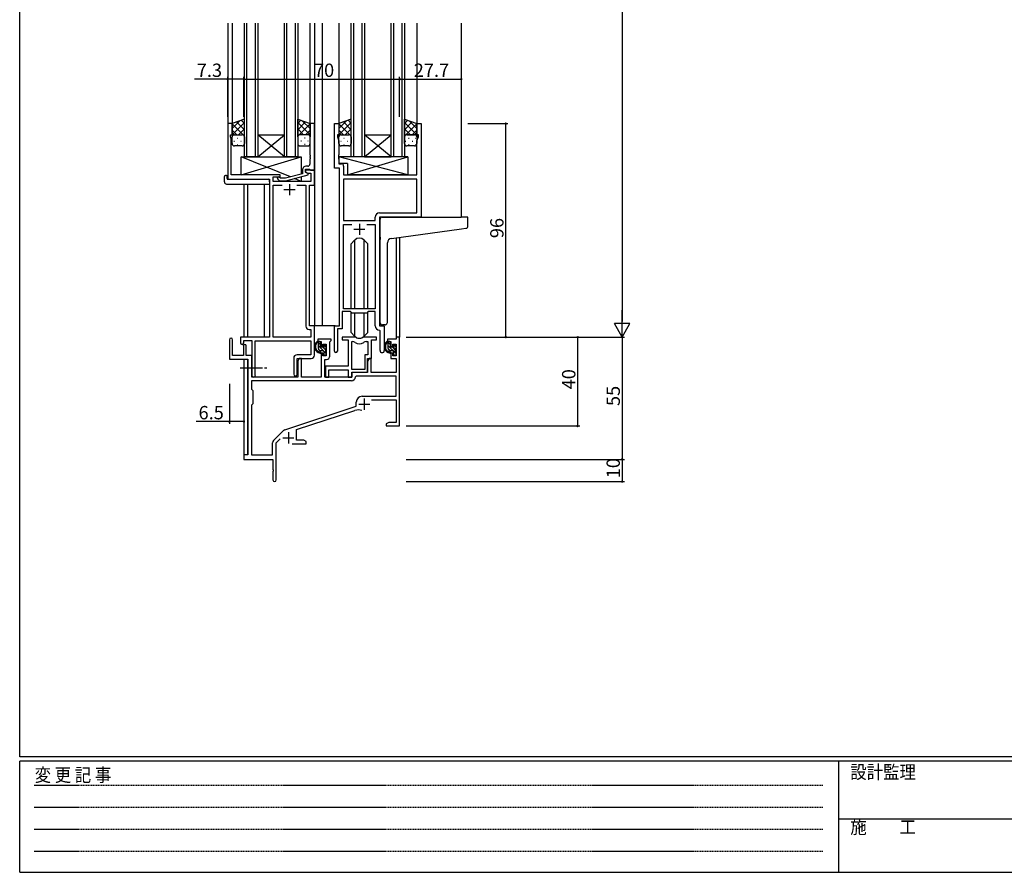
# Model space of a CAD drawing. Extents: x 0 to 1133, y 0 to 806.
# Drawn here: x 4 to 447, y 0 to 383 of the extents above; entities that cross this region are included whole.
import ezdxf

# ---------------------------------------------------------------- set-up
doc = ezdxf.new("R2010")
doc.units = 0
doc.linetypes.add('HIDDEN', pattern=[0.375, 0.25, -0.125])
doc.linetypes.add('YCENTER_1', pattern=[13, 10, -1, 1, -1])
for name, color, linetype in [('YKK_11', 7, 'CONTINUOUS'), ('YKK_12', 2, 'CONTINUOUS'), ('YKK_13', 4, 'CONTINUOUS'), ('YKK_D', 6, 'CONTINUOUS'), ('YKK_ZWAK', 7, 'CONTINUOUS')]:
    doc.layers.add(name, color=color, linetype=linetype)
doc.styles.get("Standard").update_dxf_attribs({"font": 'ROMANS.SHX', "bigfont": 'EXTFONT.SHX'})
doc.styles.add('YKK_OSSTYLE1', font='romans.shx', dxfattribs={"width": 0.9, "bigfont": 'EXTFONT.SHX'})

# ---------------------------------------------------------------- blocks, each defined once
blk = doc.blocks.new('A201')
at = {"layer": 'YKK_ZWAK', "color": 254, "linetype": 'Continuous'}
for p, q in [((21, 35), (21, 410)), ((571, 35), (21, 35)), ((544, 34), (21, 34)), ((21, 9), (21, 34)), ((205, 34), (205, 9)), ((21, 9), (544, 9))]:
    blk.add_line(p, q, dxfattribs=at)
at = {"layer": 'YKK_ZWAK', "color": 131, "linetype": 'HIDDEN'}
for p, q in [((24.28, 28.63), (201.57, 28.63)), ((24.28, 23.68), (201.57, 23.68)), ((24.28, 18.74), (201.57, 18.74)), ((24.28, 13.79), (201.57, 13.79))]:
    blk.add_line(p, q, dxfattribs=at)
at = {"layer": 'YKK_ZWAK', "color": 131, "linetype": 'Continuous'}
blk.add_line((205, 21), (297, 21), dxfattribs=at)
at = {"layer": 'YKK_ZWAK', "color": 131, "linetype": 'Continuous', "style": 'YKK_OSSTYLE1', "width": 0.9}
for s, p in [('設計監理', (207.69, 30.05)), ('変 更 記 事', (24.37, 29.39)), ('施\u3000\u3000工', (207.69, 17.68))]:
    blk.add_text(s, height=3, dxfattribs=at).set_placement(p)

msp = doc.modelspace()

# ---------------------------------------------------------------- linework, layer by layer
at = {"layer": 'YKK_11', "color": 0, "linetype": 'ByBlock', "lineweight": -2}
for p, q in [((99.49, 336.74), (97.49, 336.74)), ((97.49, 336.74), (97.49, 311.74)), ((99.49, 331.74), (99.49, 336.74)), ((136.49, 336.74), (134.49, 336.74)), ((134.49, 336.74), (134.49, 322.69)), ((136.49, 315.74), (136.49, 336.74)), ((145.5, 316.74), (145.5, 336.74)), ((145.5, 336.74), (147.5, 336.74)), ((147.5, 336.74), (147.5, 331.74)), ((182.5, 331.74), (182.5, 336.74)), ((182.5, 336.74), (184.5, 336.74)), ((184.5, 336.74), (184.5, 294.74)), ((98.79, 330.74), (98.79, 331.74)), ((98.79, 331.74), (99.49, 331.74)), ((99.12, 329.83), (98.79, 330.74)), ((99.12, 322.69), (99.12, 329.83)), ((147.5, 331.74), (146.8, 331.74)), ((146.8, 331.74), (146.8, 330.74)), ((146.8, 330.74), (147.43, 329.01)), ((147.43, 329.01), (147.43, 322.69)), ((183.2, 331.74), (182.5, 331.74)), ((182.57, 329.01), (183.2, 330.74)), ((182.57, 313.74), (182.57, 329.01)), ((183.2, 330.74), (183.2, 331.74)), ((99, 322.51), (99.12, 322.69)), ((99, 321.96), (99, 322.51)), ((99.12, 321.78), (99, 321.96)), ((99, 321.51), (99.12, 321.69)), ((99, 320.96), (99, 321.51)), ((99.12, 320.78), (99, 320.96)), ((99.12, 321.69), (99.12, 321.78)), ((99.12, 313.74), (99.12, 320.78)), ((134.49, 322.69), (134.61, 322.51)), ((134.61, 321.96), (134.49, 321.78)), ((134.49, 321.78), (134.49, 321.69)), ((134.49, 321.69), (134.61, 321.51)), ((134.61, 320.96), (134.49, 320.78)), ((134.49, 320.78), (134.49, 318.54)), ((134.61, 322.51), (134.61, 321.96)), ((134.61, 321.51), (134.61, 320.96)), ((147.43, 322.69), (147.31, 322.51)), ((147.31, 322.51), (147.31, 321.96)), ((147.31, 321.96), (147.43, 321.78)), ((147.43, 321.69), (147.31, 321.51)), ((147.31, 321.51), (147.31, 320.96)), ((147.31, 320.96), (147.43, 320.78)), ((147.43, 321.78), (147.43, 321.69)), ((147.43, 320.78), (147.43, 318.67)), ((131.19, 316.04), (131.19, 314.22)), ((132.49, 314.94), (132.49, 316.24)), ((132.49, 316.24), (134.29, 316.24)), ((136.49, 315.74), (132.49, 315.74)), ((132.49, 315.74), (132.49, 314.94)), ((132.49, 314.94), (133.36, 314.44)), ((133.69, 314.24), (132.49, 314.94)), ((133.49, 317.54), (132.69, 317.54)), ((133.36, 314.44), (134.86, 314.44)), ((134.29, 316.24), (134.49, 316.04)), ((134.49, 316.04), (134.79, 315.74)), ((134.79, 315.74), (136.49, 315.74)), ((134.86, 314.44), (134.86, 310.74)), ((136.49, 309.11), (136.49, 315.74)), ((147.7, 316.74), (145.5, 316.74)), ((147.43, 318.67), (148.63, 318.67)), ((147.7, 245.74), (147.7, 316.74)), ((149.63, 317.67), (149.63, 313.74)), ((97.49, 311.74), (116.29, 311.74)), ((121.09, 313.74), (99.12, 313.74)), ((116.29, 311.74), (116.29, 240.74)), ((117.92, 310.74), (117.92, 312.74)), ((117.92, 312.74), (121.09, 312.74)), ((134.86, 310.74), (117.92, 310.74)), ((119.97, 311.71), (120.75, 310.94)), ((120.75, 310.94), (123.59, 310.94)), ((121.24, 312.14), (120.82, 312.56)), ((121.09, 312.74), (121.09, 313.74)), ((123.43, 312.14), (121.24, 312.14)), ((131.19, 314.22), (123.43, 312.14)), ((123.59, 310.94), (133.69, 313.64)), ((133.69, 313.64), (133.69, 314.24)), ((149.63, 313.74), (182.57, 313.74)), ((182.57, 311.81), (149.63, 311.81)), ((149.63, 311.81), (149.63, 293.24)), ((182.57, 311.81), (149.63, 311.81)), ((182.57, 296.67), (182.57, 311.81)), ((117.92, 240.74), (117.92, 309.11)), ((117.92, 309.11), (121.94, 309.11)), ((128.65, 309.11), (132.66, 309.11)), ((128.65, 309.11), (132.66, 309.11)), ((132.66, 309.11), (132.66, 245.61)), ((134.29, 245.74), (134.29, 309.11)), ((134.29, 309.11), (136.49, 309.11)), ((165.77, 296.67), (182.57, 296.67)), ((149.63, 293.24), (163.77, 293.24)), ((163.77, 293.24), (163.77, 294.67)), ((184.5, 294.74), (165.7, 294.74)), ((165.7, 294.74), (165.7, 245.74)), ((149.63, 253.44), (149.63, 291.31)), ((149.63, 291.31), (153.34, 291.31)), ((160.05, 291.31), (163.77, 291.31)), ((160.05, 291.31), (163.77, 291.31)), ((163.77, 291.31), (163.77, 253.44)), ((163.77, 253.44), (149.63, 253.44)), ((152.7, 252.24), (149, 252.24)), ((149, 252.24), (149, 244.44)), ((153.43, 251.51), (152.7, 252.24)), ((159.97, 251.51), (153.43, 251.51)), ((160.7, 252.24), (159.97, 251.51)), ((163.77, 252.24), (160.7, 252.24)), ((163.77, 245.81), (163.77, 252.24)), ((134.16, 244.11), (134.86, 244.11)), ((136.49, 245.74), (134.29, 245.74)), ((134.86, 244.11), (134.86, 240.74)), ((136.49, 232.64), (136.49, 245.74)), ((145.5, 234.39), (145.5, 245.74)), ((145.5, 245.74), (147.7, 245.74)), ((149, 244.44), (146.8, 244.44)), ((146.8, 244.44), (146.8, 234.39)), ((165.97, 243.51), (165.68, 243.81)), ((165.7, 245.74), (167.9, 245.74)), ((165.97, 234.7), (165.97, 243.51)), ((167.9, 245.74), (167.9, 234.7)), ((116.29, 240.74), (103.19, 240.74)), ((103.19, 240.74), (103.19, 238.19)), ((104.69, 238.19), (104.69, 239.24)), ((104.69, 239.24), (108.29, 239.24)), ((108.29, 239.24), (108.29, 223.55)), ((109.92, 223.55), (109.92, 239.11)), ((109.92, 239.11), (134.86, 239.11)), ((134.86, 240.74), (117.92, 240.74)), ((134.86, 239.11), (134.86, 232.77)), ((127.16, 231.27), (127.16, 224.05)), ((134.86, 232.77), (128.66, 232.77)), ((128.79, 224.05), (128.79, 231.14)), ((128.79, 231.14), (134.99, 231.14))]:
    msp.add_line(p, q, dxfattribs=at)
at = {"layer": 'YKK_11', "color": 2}
for p, q in [((122.79, 307.04), (127.79, 307.04)), ((125.29, 309.54), (125.29, 304.54)), ((154.2, 289.24), (159.2, 289.24)), ((156.7, 291.74), (156.7, 286.74))]:
    msp.add_line(p, q, dxfattribs=at)
at = {"layer": 'YKK_11', "color": 0, "linetype": 'ByBlock', "lineweight": -2, "ltscale": 0.5}
for p, q in [((98.3, 239.54), (98.3, 230.84)), ((99.7, 232.44), (99.7, 239.54)), ((144, 239.74), (138, 239.74)), ((138, 239.74), (138, 238.74)), ((143.7, 238.94), (144, 239.24)), ((144, 239.24), (144, 239.74)), ((154.45, 240.74), (149, 240.74)), ((149, 240.74), (149, 239.54)), ((149, 239.54), (151.6, 239.54)), ((151.6, 239.54), (151.6, 227.64)), ((164.4, 240.74), (158.94, 240.74)), ((162.1, 231.14), (162.1, 239.54)), ((162.1, 239.54), (164.4, 239.54)), ((164.4, 239.54), (164.4, 240.74)), ((173.17, 239.74), (169.4, 239.74)), ((169.4, 239.74), (169.4, 238.74)), ((174.8, 240.74), (173.17, 240.74)), ((173.17, 240.74), (173.17, 239.74)), ((174.8, 200.74), (174.8, 240.74)), ((104.6, 236.84), (104.6, 232.44)), ((105.8, 232.44), (105.8, 236.84)), ((138, 238.74), (139.5, 238.74)), ((139.5, 238.74), (139.5, 236.44)), ((139.5, 236.44), (140.3, 236.44)), ((140.3, 236.44), (140.3, 237.54)), ((140.3, 237.54), (141.77, 237.54)), ((141.77, 237.54), (141.77, 232.34)), ((143.4, 238.64), (143.7, 238.94)), ((143.4, 232.21), (143.4, 238.64)), ((153.23, 226.14), (153.23, 238.74)), ((153.23, 226.14), (153.23, 238.74)), ((153.23, 238.74), (153.6, 238.74)), ((159.79, 238.74), (160.47, 238.74)), ((160.47, 238.74), (160.47, 232.77)), ((169.4, 238.74), (170.9, 238.74)), ((170.9, 238.74), (170.9, 236.44)), ((170.9, 236.44), (171.7, 236.44)), ((171.7, 236.44), (171.7, 237.54)), ((171.7, 237.54), (173.17, 237.54)), ((173.17, 237.54), (173.17, 232.34)), ((98.3, 230.84), (106.6, 230.84)), ((104.6, 232.44), (99.7, 232.44)), ((108.3, 232.44), (105.8, 232.44)), ((106.6, 230.84), (106.6, 187.74)), ((108.3, 222.74), (108.3, 232.44)), ((129.7, 231.14), (129, 229.92)), ((130.63, 231.14), (129.7, 231.14)), ((130.63, 222.74), (130.63, 231.14)), ((140.3, 233.44), (139.5, 233.44)), ((139.5, 233.44), (139.5, 222.74)), ((140.3, 232.34), (140.3, 233.44)), ((141.77, 232.34), (140.3, 232.34)), ((141.2, 222.74), (141.2, 230.71)), ((141.2, 230.71), (141.9, 230.71)), ((160.47, 232.77), (159.2, 232.77)), ((159.2, 232.77), (159.2, 226.14)), ((160.4, 224.94), (160.4, 231.14)), ((160.4, 231.14), (162.1, 231.14)), ((161.1, 231.14), (160.4, 229.92)), ((162.03, 231.14), (161.1, 231.14)), ((162.03, 224.74), (162.03, 231.14)), ((171.7, 233.44), (170.9, 233.44)), ((170.9, 233.44), (170.9, 231.14)), ((170.9, 231.14), (173.17, 231.14)), ((171.7, 232.34), (171.7, 233.44)), ((173.17, 232.34), (171.7, 232.34)), ((173.17, 231.14), (173.17, 224.74)), ((129, 229.92), (129, 222.74)), ((151.6, 227.64), (141.4, 227.64)), ((141.4, 227.64), (141.4, 226.09)), ((141.4, 226.09), (141.52, 225.91)), ((141.52, 225.91), (141.52, 225.36)), ((143.03, 222.74), (143.03, 226.01)), ((143.03, 226.01), (151.6, 226.01)), ((151.6, 226.01), (151.6, 222.74)), ((159.2, 226.14), (153.23, 226.14)), ((160.4, 229.92), (160.4, 224.74)), ((129, 222.74), (108.3, 222.74)), ((139.5, 222.74), (130.63, 222.74)), ((153.3, 222.74), (141.2, 222.74)), ((141.52, 225.36), (141.4, 225.18)), ((141.4, 225.18), (141.4, 225.09)), ((141.4, 225.09), (141.52, 224.91)), ((141.52, 224.36), (141.4, 224.18)), ((141.4, 224.18), (141.4, 222.74)), ((141.4, 222.74), (143.03, 222.74)), ((141.52, 224.91), (141.52, 224.36)), ((151.6, 222.74), (153.23, 222.74)), ((153.23, 222.74), (153.23, 224.94)), ((153.23, 224.94), (160.4, 224.94)), ((160.4, 224.74), (153.3, 224.74)), ((153.3, 224.74), (153.3, 222.74)), ((155.22, 223.11), (154.92, 222.82)), ((173.17, 223.11), (155.22, 223.11)), ((173.17, 224.74), (162.03, 224.74)), ((173.17, 214.14), (173.17, 223.11)), ((153.13, 221.11), (108.23, 221.11)), ((153.13, 221.11), (108.23, 221.11)), ((108.23, 221.11), (108.23, 217.31)), ((108.23, 217.31), (108.8, 216.74)), ((108.8, 216.74), (108.8, 210.74)), ((158, 214.14), (173.17, 214.14)), ((162.18, 212.51), (173.17, 212.51)), ((173.17, 212.51), (173.17, 202.37)), ((108.8, 210.74), (108.23, 210.17)), ((108.23, 210.17), (108.23, 187.74)), ((123.13, 199.05), (155.3, 209.64)), ((155.3, 209.64), (155.3, 211.44)), ((128.5, 199.1), (154.72, 207.73)), ((169.89, 202.37), (168.8, 201.74)), ((168.8, 201.74), (168.8, 200.74)), ((168.8, 200.74), (170.84, 200.74)), ((173.17, 202.37), (169.89, 202.37)), ((170.84, 200.74), (171.02, 200.86)), ((171.02, 200.86), (171.57, 200.86)), ((171.57, 200.86), (171.75, 200.74)), ((171.75, 200.74), (171.84, 200.74)), ((171.84, 200.74), (172.02, 200.86)), ((172.02, 200.86), (172.57, 200.86)), ((172.57, 200.86), (172.75, 200.74)), ((172.75, 200.74), (174.8, 200.74)), ((118.1, 194.25), (122.54, 198.68)), ((119.3, 193.13), (121.15, 194.98)), ((128.5, 194.37), (128.5, 199.1)), ((117.67, 187.74), (117.67, 193.19)), ((119.3, 176.49), (119.3, 193.13)), ((126.45, 192.74), (132.8, 192.74)), ((131.7, 194.37), (128.5, 194.37)), ((132.8, 193.74), (131.7, 194.37)), ((132.8, 192.74), (132.8, 193.74)), ((106.6, 187.74), (104.8, 187.74)), ((104.8, 187.74), (104.8, 185.74)), ((108.23, 187.74), (117.67, 187.74)), ((104.8, 185.74), (117.8, 185.74)), ((117.8, 185.74), (117.8, 181.19)), ((117.8, 181.19), (117.92, 181.01)), ((117.92, 180.46), (117.8, 180.28)), ((117.8, 180.28), (117.8, 176.49)), ((117.92, 181.01), (117.92, 180.46))]:
    msp.add_line(p, q, dxfattribs=at)
at = {"layer": 'YKK_11', "color": 2, "ltscale": 0.5}
for p, q in [((158.9, 213.04), (158.9, 208.04)), ((156.4, 210.54), (161.4, 210.54)), ((122.3, 195.44), (127.3, 195.44)), ((124.8, 197.94), (124.8, 192.94))]:
    msp.add_line(p, q, dxfattribs=at)
at = {"layer": 'YKK_11', "color": 0, "linetype": 'ByBlock', "lineweight": -2}
for centre, radius, start, end in [((132.69, 316.04), 1.5, 90, 180), ((133.49, 318.54), 1, 270, 360), ((148.63, 317.67), 1, 0, 90), ((120.39, 312.14), 0.6, 45, 225), ((165.77, 294.67), 2, 90, 180), ((134.16, 245.61), 1.5, 180, 270), ((165.77, 245.81), 2, 180, 267.5081), ((103.94, 238.19), 0.75, 180, 0), ((166.93, 234.7), 0.965, 180, 0), ((128.66, 231.27), 1.5, 90, 180), ((134.99, 232.64), 1.5, 270, 360), ((146.15, 234.39), 0.65, 180, 0), ((109.11, 223.55), 0.815, 180, 0), ((127.98, 224.05), 0.815, 180, 0)]:
    msp.add_arc(centre, radius, start, end, dxfattribs=at)
at = {"layer": 'YKK_11', "color": 0, "linetype": 'ByBlock', "lineweight": -2, "ltscale": 0.5}
for centre, radius, start, end in [((99, 239.54), 0.7, 360, 180), ((154.45, 238.74), 2, 64.9124, 90), ((156.7, 243.54), 3.3, 244.9124, 295.0876), ((158.94, 238.74), 2, 90, 115.0876), ((105.2, 236.84), 0.6, 360, 180), ((153.6, 236.74), 2, 54.2252, 90), ((156.7, 241.04), 3.3, 234.2252, 305.7748), ((159.79, 236.74), 2, 90, 125.7748), ((141.9, 232.21), 1.5, 270, 360), ((153.13, 222.91), 1.8, 270, 357.2706), ((158, 211.44), 2.7, 90, 180), ((156.13, 203.46), 4.5, 68.6607, 108.2231), ((123.6, 197.62), 1.5, 108.2232, 135), ((119.17, 193.19), 1.5, 135, 180), ((118.55, 176.49), 0.75, 180, 0)]:
    msp.add_arc(centre, radius, start, end, dxfattribs=at)
at = {"layer": 'YKK_12'}
for p, q in [((97.49, 381.99), (97.49, 336.44)), ((99.49, 381.99), (99.49, 336.24)), ((105, 321.74), (105, 381.99)), ((106, 381.99), (106, 321.74)), ((110, 321.74), (110, 381.99)), ((111, 381.99), (111, 321.74)), ((123, 321.74), (123, 381.99)), ((124, 381.99), (124, 321.74)), ((128, 321.74), (128, 381.99)), ((129, 381.99), (129, 321.74)), ((134.49, 381.99), (134.49, 336.24)), ((136.49, 381.99), (136.49, 245.74)), ((140, 381.99), (140, 245.74)), ((147.5, 381.99), (147.5, 336.24)), ((153, 321.74), (153, 381.99)), ((154, 381.99), (154, 321.74)), ((158, 321.74), (158, 381.99)), ((159, 381.99), (159, 321.74)), ((171, 321.74), (171, 381.99)), ((172, 381.99), (172, 321.74)), ((176, 321.74), (176, 381.99)), ((177, 381.99), (177, 321.74)), ((182.5, 381.99), (182.5, 336.24)), ((202.5, 381.99), (202.5, 294.74)), ((111, 331.74), (123, 331.74)), ((111, 321.74), (123, 331.74)), ((123, 321.74), (111, 331.74)), ((159, 331.74), (171, 331.74)), ((159, 321.74), (171, 331.74)), ((171, 321.74), (159, 331.74)), ((111, 321.74), (105, 321.74)), ((111, 321.74), (123, 321.74)), ((129, 321.74), (123, 321.74)), ((159, 321.74), (153, 321.74)), ((159, 321.74), (171, 321.74)), ((177, 321.74), (171, 321.74)), ((104.8, 309.55), (104.8, 240.74)), ((106.43, 309.55), (106.43, 240.74)), ((114.09, 240.74), (114.1, 309.55)), ((173.17, 285.35), (173.17, 240.74)), ((174.8, 285.57), (174.8, 240.74)), ((140, 245.74), (136.19, 245.74)), ((145.8, 245.74), (140, 245.74)), ((174.8, 240.74), (173.17, 240.74)), ((104.8, 230.84), (104.8, 187.44)), ((106.43, 230.81), (106.43, 187.77))]:
    msp.add_line(p, q, dxfattribs=at)
at = {"layer": 'YKK_13'}
for p, q in [((105, 338.74), (99.5, 336.74)), ((99.5, 334.53), (102.96, 338)), ((99.5, 331.71), (105, 337.2)), ((99.5, 336.74), (99.5, 330.74)), ((105, 331.16), (99.5, 336.66)), ((105, 333.99), (101.51, 337.47)), ((105, 336.81), (103.58, 338.22)), ((105, 330.74), (105, 338.74)), ((129, 330.74), (129, 338.74)), ((129, 338.74), (134.5, 336.74)), ((129, 336.81), (130.41, 338.22)), ((129, 333.99), (132.48, 337.47)), ((134.5, 331.71), (129, 337.2)), ((129, 331.16), (134.5, 336.66)), ((134.5, 334.53), (131.03, 338)), ((134.5, 336.74), (134.5, 330.74)), ((153, 338.74), (147.5, 336.74)), ((147.5, 334.53), (150.96, 338)), ((147.5, 331.7), (153, 337.2)), ((147.5, 336.74), (147.5, 330.74)), ((153, 331.16), (147.5, 336.66)), ((153, 333.99), (149.51, 337.47)), ((153, 336.81), (151.58, 338.22)), ((153, 330.74), (153, 338.74)), ((177, 330.74), (177, 338.74)), ((177, 338.74), (182.5, 336.74)), ((177, 336.81), (178.41, 338.22)), ((177, 333.99), (180.48, 337.47)), ((182.5, 331.7), (177, 337.2)), ((177, 331.16), (182.5, 336.66)), ((182.5, 334.53), (179.03, 338)), ((182.5, 336.74), (182.5, 330.74)), ((101.59, 331.74), (99.5, 333.83)), ((102.36, 331.74), (105, 334.38)), ((131.63, 331.74), (129, 334.38)), ((132.4, 331.74), (134.5, 333.83)), ((149.59, 331.74), (147.5, 333.83)), ((150.36, 331.74), (153, 334.38)), ((179.63, 331.74), (177, 334.38)), ((180.4, 331.74), (182.5, 333.83)), ((99.52, 330.97), (99.5, 331)), ((99.5, 327.74), (99.5, 330.74)), ((100.32, 331.65), (100.52, 331.65)), ((100.32, 328.82), (100.52, 328.82)), ((100.5, 331.74), (104, 331.74)), ((100.5, 331.74), (104, 331.74)), ((101.73, 330.23), (101.93, 330.23)), ((103.35, 331.65), (103.55, 331.65)), ((103.35, 328.82), (103.55, 328.82)), ((104.76, 330.23), (104.96, 330.23)), ((104.79, 331.34), (105, 331.55)), ((105, 330.74), (105, 327.74)), ((129.2, 331.34), (129, 331.55)), ((129, 330.74), (129, 327.74)), ((129.23, 330.23), (129.03, 330.23)), ((133.5, 331.74), (130, 331.74)), ((133.5, 331.74), (130, 331.74)), ((130.65, 331.65), (130.45, 331.65)), ((130.65, 328.82), (130.45, 328.82)), ((132.26, 330.23), (132.06, 330.23)), ((133.68, 331.65), (133.48, 331.65)), ((133.68, 328.82), (133.48, 328.82)), ((134.47, 330.97), (134.5, 331)), ((134.5, 327.74), (134.5, 330.74)), ((147.52, 330.97), (147.5, 331)), ((147.5, 327.74), (147.5, 330.74)), ((148.32, 331.65), (148.52, 331.65)), ((148.32, 328.82), (148.52, 328.82)), ((148.5, 331.74), (152, 331.74)), ((148.5, 331.74), (152, 331.74)), ((149.73, 330.23), (149.93, 330.23)), ((151.35, 331.65), (151.55, 331.65)), ((151.35, 328.82), (151.55, 328.82)), ((152.76, 330.23), (152.96, 330.23)), ((152.79, 331.34), (153, 331.55)), ((153, 330.74), (153, 327.74)), ((177.2, 331.34), (177, 331.55)), ((177, 327.74), (177, 330.74)), ((177.42, 328.82), (177.62, 328.82)), ((177.58, 331.65), (177.62, 331.65)), ((181.5, 331.74), (178, 331.74)), ((178, 331.74), (181.5, 331.74)), ((178.83, 330.23), (179.03, 330.23)), ((180.45, 331.65), (180.65, 331.65)), ((180.45, 328.82), (180.65, 328.82)), ((181.86, 330.23), (182.06, 330.23)), ((182.47, 330.97), (182.5, 331)), ((182.5, 330.74), (182.5, 327.74)), ((104, 326.74), (100.5, 326.74)), ((101.73, 327.4), (101.93, 327.4)), ((104.76, 327.4), (104.94, 327.4)), ((129.23, 327.4), (129.05, 327.4)), ((130, 326.74), (133.5, 326.74)), ((132.26, 327.4), (132.06, 327.4)), ((152, 326.74), (148.5, 326.74)), ((149.73, 327.4), (149.93, 327.4)), ((152.76, 327.4), (152.94, 327.4)), ((181.5, 326.74), (178, 326.74)), ((178.83, 327.4), (179.03, 327.4)), ((181.86, 327.4), (182.06, 327.4)), ((103.59, 313.74), (103.59, 321.74)), ((103.59, 321.74), (130.59, 321.74)), ((125.68, 312.74), (103.59, 321.74)), ((103.59, 313.74), (130.59, 321.74)), ((130.59, 321.74), (130.59, 314.06)), ((178.42, 321.74), (147.43, 321.74)), ((147.43, 321.74), (147.43, 318.74)), ((178.42, 313.74), (147.43, 321.74)), ((151.42, 318.74), (147.43, 318.74)), ((151.42, 313.74), (178.42, 321.74)), ((151.42, 318.74), (151.42, 313.74)), ((178.42, 321.74), (178.42, 313.74)), ((96.01, 310.55), (96.01, 312.92)), ((97.01, 313.43), (97.19, 313.43)), ((97.19, 313.43), (97.19, 312.93)), ((97.19, 312.04), (97.19, 312.93)), ((97.49, 311.74), (115.79, 311.74)), ((121.09, 313.74), (103.59, 313.74)), ((116.29, 310.55), (116.29, 311.24)), ((116.29, 310.55), (116.29, 309.55)), ((121.09, 312.29), (121.09, 313.74)), ((121.09, 310.74), (121.09, 310.94)), ((130.59, 310.74), (121.09, 310.74)), ((130.59, 310.74), (127.52, 311.99)), ((130.59, 312.81), (130.59, 310.74)), ((178.42, 313.74), (151.42, 313.74)), ((97.01, 309.55), (116.29, 309.55)), ((166, 285.62), (166, 293.74)), ((167, 294.74), (202.49, 294.74)), ((205.19, 294.74), (202.49, 294.74)), ((205.49, 290.65), (205.49, 294.44)), ((171.12, 285.07), (202.59, 289.38)), ((202.59, 289.38), (204.58, 289.66)), ((154.57, 284.36), (152.95, 282.73)), ((154.58, 253.44), (154.58, 284.36)), ((158.81, 253.44), (158.81, 284.36)), ((158.82, 284.36), (160.45, 282.73)), ((166, 285.62), (166, 284.62)), ((166, 247.18), (166, 284.62)), ((152.95, 253.44), (152.95, 282.73)), ((160.45, 253.44), (160.45, 282.73)), ((169.3, 247.3), (169.3, 283.07)), ((152.95, 242.74), (152.95, 251.99)), ((154.58, 241.11), (154.58, 251.51)), ((158.81, 241.11), (158.81, 251.51)), ((160.45, 242.74), (160.45, 251.99)), ((168.3, 246.29), (167.08, 246.19)), ((168.3, 246.29), (168.38, 246.3)), ((154.57, 241.12), (152.95, 242.74)), ((158.82, 241.12), (160.45, 242.74)), ((138.97, 238.74), (137.67, 238.74)), ((138.27, 235.54), (138.27, 238.74)), ((139.27, 237.21), (138.27, 238.21)), ((141.77, 233.3), (138.27, 236.8)), ((139.1, 234.55), (138.28, 235.37)), ((139.27, 236.44), (139.27, 238.44)), ((140.2, 236.14), (139.57, 236.14)), ((141.57, 234.91), (140.57, 235.9)), ((140.67, 236.94), (140.67, 236.6)), ((141.77, 236.13), (140.75, 237.14)), ((141.68, 236.65), (141.18, 237.15)), ((141.57, 233.64), (141.57, 235.64)), ((141.77, 235.84), (141.77, 236.44)), ((170.37, 238.74), (169.07, 238.74)), ((169.67, 235.54), (169.67, 238.74)), ((170.67, 237.21), (169.67, 238.21)), ((173.17, 233.3), (169.67, 236.8)), ((170.5, 234.55), (169.68, 235.37)), ((170.67, 236.44), (170.67, 238.44)), ((171.6, 236.14), (170.97, 236.14)), ((172.97, 234.91), (171.97, 235.9)), ((172.07, 236.94), (172.07, 236.6)), ((173.17, 236.13), (172.15, 237.14)), ((173.08, 236.65), (172.58, 237.15)), ((172.97, 233.64), (172.97, 235.64)), ((173.17, 235.84), (173.17, 236.44)), ((140.37, 234.54), (139.27, 234.54)), ((140.67, 234.24), (140.67, 232.94)), ((141.01, 232.64), (140.67, 232.98)), ((140.97, 232.64), (141.47, 232.64)), ((141.77, 232.94), (141.77, 233.44)), ((171.77, 234.54), (170.67, 234.54)), ((172.07, 234.24), (172.07, 232.94)), ((172.41, 232.64), (172.07, 232.98)), ((172.37, 232.64), (172.87, 232.64)), ((173.17, 232.94), (173.17, 233.44))]:
    msp.add_line(p, q, dxfattribs=at)
at = {"layer": 'YKK_13', "linetype": 'YCENTER_1'}
msp.add_line((103.1, 226.94), (115.08, 226.94), dxfattribs=at)
msp.add_line((103.1, 226.94), (115.08, 226.94), dxfattribs=at)
at = {"layer": 'YKK_13'}
for centre, radius, start, end in [((100.5, 330.74), 1, 89.9999, 179.9999), ((100.5, 330.74), 1, 89.9999, 179.9999), ((100.5, 327.74), 1, 179.9999, 269.9999), ((104, 330.74), 1, 359.9999, 89.9999), ((104, 330.74), 1, 359.9999, 89.9999), ((104, 327.74), 1, 269.9999, 359.9999), ((130, 330.74), 1, 90.0001, 180.0001), ((130, 330.74), 1, 90.0001, 180.0001), ((130, 327.74), 1, 180.0001, 270.0001), ((133.5, 330.74), 1, 0.0001, 90.0001), ((133.5, 330.74), 1, 0.0001, 90.0001), ((133.5, 327.74), 1, 270.0001, 0.0001), ((148.5, 330.74), 1, 89.9999, 179.9999), ((148.5, 330.74), 1, 89.9999, 179.9999), ((148.5, 327.74), 1, 179.9999, 269.9999), ((152, 330.74), 1, 359.9999, 89.9999), ((152, 330.74), 1, 359.9999, 89.9999), ((152, 327.74), 1, 269.9999, 359.9999), ((178, 330.74), 1, 90.0001, 180.0001), ((178, 330.74), 1, 89.9999, 179.9999), ((178, 327.74), 1, 179.9999, 269.9999), ((181.5, 330.74), 1, 0.0001, 90.0001), ((181.5, 330.74), 1, 359.9999, 89.9999), ((181.5, 327.74), 1, 269.9999, 359.9999), ((96.43, 312.95), 0.427, 134.083, 183.7494), ((97.01, 310.55), 1, 180, 269.9949), ((96.78, 312.28), 1.17, 78.7837, 123.3409), ((97.49, 312.04), 0.3, 180, 270), ((115.79, 311.24), 0.5, 0, 90), ((167, 293.74), 1, 135.573, 180), ((167, 293.74), 1, 90, 135.573), ((167, 293.74), 1, 121.367, 135.573), ((205.19, 294.44), 0.3, 0, 90), ((204.49, 290.65), 1, 275, 0), ((156.7, 282.24), 3, 45, 135), ((171.3, 283.07), 2, 95, 180), ((167, 247.18), 1, 180, 275), ((168.3, 247.3), 1, 275, 360), ((156.7, 243.24), 3, 225, 315), ((139.38, 236.42), 2.89, 126.4519, 263.9039), ((139.46, 236.45), 2.5, 139.4581, 259.2522), ((137.41, 238.33), 0.3, 301.6219, 336.9504), ((137.87, 238.14), 0.2, 36.8699, 156.9504), ((138.27, 238.44), 0.3, 216.8699, 270), ((139.27, 235.54), 1, 180, 270), ((138.97, 238.44), 0.3, 0, 90), ((139.57, 236.44), 0.3, 180, 270), ((140.2, 235.84), 0.3, 33.0557, 90), ((140.67, 236.14), 0.25, 213.0557, 56.9443), ((140.97, 236.94), 0.3, 45, 180), ((140.97, 236.6), 0.3, 180, 236.9443), ((141.57, 235.84), 0.2, 270, 0), ((141.47, 236.44), 0.3, 0, 45), ((170.78, 236.42), 2.89, 126.4519, 263.9039), ((170.86, 236.45), 2.5, 139.4581, 259.2522), ((168.81, 238.33), 0.3, 301.6219, 336.9504), ((169.27, 238.14), 0.2, 36.8699, 156.9504), ((169.67, 238.44), 0.3, 216.8699, 270), ((170.67, 235.54), 1, 180, 270), ((170.37, 238.44), 0.3, 0, 90), ((170.97, 236.44), 0.3, 180, 270), ((171.6, 235.84), 0.3, 33.0557, 90), ((172.07, 236.14), 0.25, 213.0557, 56.9443), ((172.37, 236.94), 0.3, 45, 180), ((172.37, 236.6), 0.3, 180, 236.9443), ((172.97, 235.84), 0.2, 270, 0), ((172.87, 236.44), 0.3, 0, 45), ((139.14, 233.79), 0.25, 253.6388, 125.5816), ((140.37, 234.24), 0.3, 0, 90), ((140.97, 232.94), 0.3, 180, 270), ((141.47, 232.94), 0.3, 270, 0), ((141.57, 233.44), 0.2, 0, 90), ((170.54, 233.79), 0.25, 253.6388, 125.5816), ((171.77, 234.24), 0.3, 0, 90), ((172.37, 232.94), 0.3, 180, 270), ((172.87, 232.94), 0.3, 270, 0), ((172.97, 233.44), 0.2, 0, 90)]:
    msp.add_arc(centre, radius, start, end, dxfattribs=at)
at = {"layer": 'YKK_D', "ltscale": 1.5}
for p, q in [((274.8, 633.74), (274.8, 247.74)), ((177.8, 240.74), (275.8, 240.74)), ((177.8, 240.74), (255.8, 240.74)), ((177.8, 240.74), (275.8, 240.74)), ((254.8, 240.74), (254.8, 200.74)), ((274.8, 240.74), (274.8, 185.74)), ((177.8, 200.74), (255.8, 200.74)), ((177.8, 185.74), (275.8, 185.74)), ((177.8, 185.74), (275.8, 185.74)), ((274.8, 185.74), (274.8, 175.74)), ((177.8, 175.74), (275.8, 175.74))]:
    msp.add_line(p, q, dxfattribs=at)
at = {"layer": 'YKK_D'}
for p, q in [((97.5, 356.74), (82.6, 356.74)), ((97.5, 339.74), (97.5, 357.74)), ((104.8, 356.74), (97.5, 356.74)), ((104.8, 339.74), (104.8, 357.74)), ((104.8, 339.74), (104.8, 357.74)), ((104.8, 356.74), (174.8, 356.74)), ((174.8, 339.74), (174.8, 357.74)), ((174.8, 339.74), (174.8, 357.74)), ((174.8, 356.74), (202.5, 356.74)), ((205.5, 336.74), (223.5, 336.74)), ((222.5, 240.74), (222.5, 336.74)), ((205.5, 240.74), (223.5, 240.74)), ((98.3, 219.74), (98.3, 201.74)), ((104.8, 219.74), (104.8, 201.74)), ((98.3, 202.74), (83.4, 202.74)), ((104.8, 202.74), (98.3, 202.74))]:
    msp.add_line(p, q, dxfattribs=at)
at = {"layer": 'YKK_D', "lineweight": -2}
for p, q in [((274.8, 240.74), (274.8, 252.86)), ((274.8, 240.74), (271.3, 246.8)), ((278.3, 246.8), (271.3, 246.8)), ((274.8, 240.74), (278.3, 246.8))]:
    msp.add_line(p, q, dxfattribs=at)
at = {"layer": 'YKK_D', "linetype": 'ByBlock', "const_width": 0.85}
for points in [[(97.6, 356.74, 1), (97.39, 356.74, 1)], [(104.9, 356.74, 1), (104.69, 356.74, 1)], [(104.69, 356.74, 1), (104.9, 356.74, 1)], [(174.69, 356.74, 1), (174.9, 356.74, 1)], [(174.9, 356.74, 1), (174.69, 356.74, 1)], [(202.39, 356.74, 1), (202.6, 356.74, 1)], [(222.5, 336.63, 1), (222.5, 336.84, 1)], [(222.5, 240.84, 1), (222.5, 240.63, 1)], [(254.8, 240.63, 1), (254.8, 240.84, 1)], [(98.4, 202.74, 1), (98.19, 202.74, 1)], [(104.69, 202.74, 1), (104.9, 202.74, 1)], [(254.8, 200.84, 1), (254.8, 200.63, 1)], [(274.8, 185.84, 1), (274.8, 185.63, 1)], [(274.8, 185.63, 1), (274.8, 185.84, 1)], [(274.8, 175.84, 1), (274.8, 175.63, 1)]]:
    msp.add_lwpolyline(points, format="xyb", close=True, dxfattribs=at)

# ---------------------------------------------------------------- block references
at = {"layer": 'YKK_ZWAK', "xscale": 2, "yscale": 2, "zscale": 2}
msp.add_blockref('A201', (-38, -18), dxfattribs=at)

# ---------------------------------------------------------------- texts
at = {"layer": 'YKK_D'}
for s, p in [('7.3', (83.6, 357.74)), ('70', (136.28, 357.74)), ('27.7', (181.13, 357.74)), ('6.5', (84.4, 203.74))]:
    msp.add_text(s, height=6, dxfattribs=at).set_placement(p)
for s, p in [('96', (221.5, 285.22)), ('40', (253.8, 217.22)), ('55', (273.8, 209.72)), ('10', (273.8, 177.22))]:
    msp.add_text(s, height=6, rotation=90, dxfattribs=at).set_placement(p)

doc.saveas('drawing.dxf')
